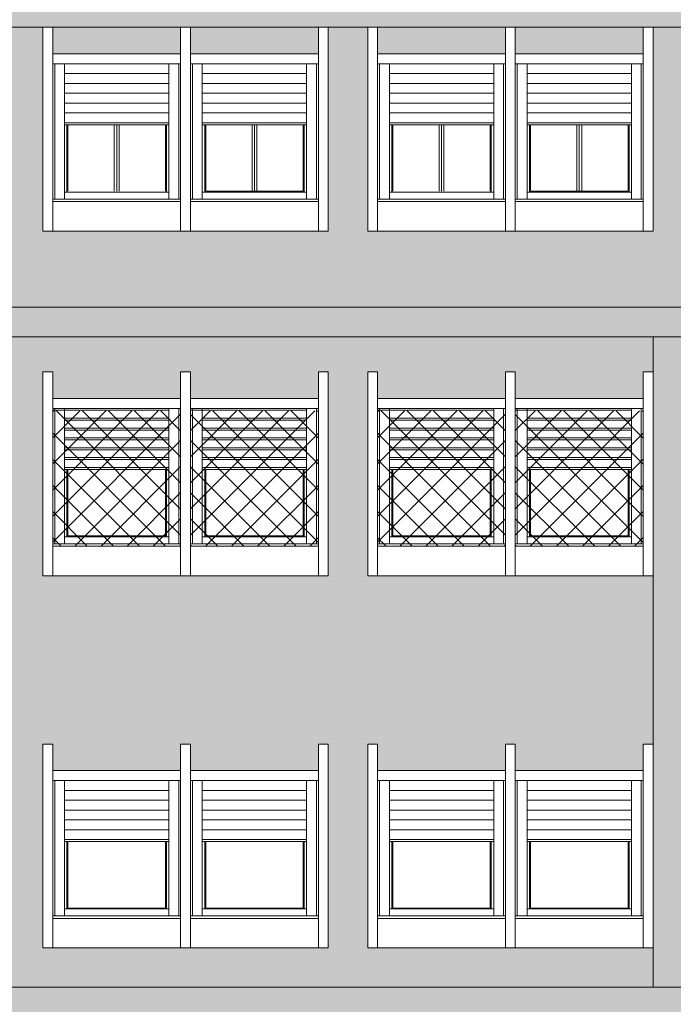
# Model space of a CAD drawing. Extents: x 2505180 to 2506923, y 4551361 to 4551459.
# Drawn here: x 2505506 to 2505513, y 4551382 to 4551392 of the extents above; entities that cross this region are included whole.
import ezdxf

# ---------------------------------------------------------------- set-up
doc = ezdxf.new("R2010")
doc.units = 0
doc.header["$MEASUREMENT"] = 0
doc.layers.get('0').update_dxf_attribs({"linetype": 'CONTINUOUS', "lineweight": 5})
pattern_1 = [(45, (2505889.3398, 4551366.65287), (-0.13258252, 0.13258252), []), (135, (2505889.3398, 4551366.65287), (-0.13258252, -0.13258252), [])]
pattern_2 = [(45, (2505892.6398, 4551366.65287), (-0.13258252, 0.13258252), []), (135, (2505892.6398, 4551366.65287), (-0.13258252, -0.13258252), [])]

msp = doc.modelspace()

# ---------------------------------------------------------------- hatches: boundary and pattern name
at = {"lineweight": 5}
h = msp.add_hatch(color=254, dxfattribs=at)
h.paths.add_polyline_path([(2505483.48334, 4551395.71783), (2505482.87834, 4551395.71783), (2505482.87834, 4551389.17075), (2505483.48334, 4551389.17075)])
h.paths.add_polyline_path([(2505483.48334, 4551396.01783), (2505482.87834, 4551396.01783), (2505482.87834, 4551395.71783), (2505483.48334, 4551395.71783)])
h.paths.add_polyline_path([(2505496.28334, 4551389.17075), (2505482.87834, 4551389.17075), (2505482.87834, 4551388.87075), (2505496.28334, 4551388.87075)])
h.paths.add_polyline_path([(2505499.63334, 4551392.31783), (2505496.58334, 4551392.31783), (2505496.58334, 4551392.16783), (2505496.58334, 4551392.01283), (2505514.18334, 4551392.01283), (2505514.18334, 4551389.94283), (2505514.23334, 4551389.94283), (2505514.23334, 4551392.16783), (2505514.18334, 4551392.16783), (2505514.18334, 4551392.31783), (2505513.13334, 4551392.31783), (2505513.13334, 4551392.16783), (2505512.83334, 4551392.16783), (2505512.83334, 4551392.31783), (2505509.83334, 4551392.31783), (2505509.83334, 4551392.16783), (2505509.53334, 4551392.16783), (2505509.53334, 4551392.31783), (2505506.53334, 4551392.31783), (2505506.53334, 4551392.16783), (2505506.23334, 4551392.16783), (2505506.23334, 4551392.31783), (2505503.23334, 4551392.31783), (2505503.23334, 4551392.16783), (2505502.93334, 4551392.16783), (2505502.93334, 4551392.31783), (2505499.93334, 4551392.31783), (2505499.93334, 4551392.16783), (2505499.63334, 4551392.16783)])
h.paths.add_polyline_path([(2505514.48334, 4551389.17075), (2505496.58334, 4551389.17075), (2505496.58334, 4551388.87075), (2505514.48334, 4551388.87075)])
h.paths.add_polyline_path([(2505496.58334, 4551392.16783), (2505496.28334, 4551392.16783), (2505496.28334, 4551389.17075), (2505496.58334, 4551389.17075)])
at = {"lineweight": 5, "true_color": 0xffbaa3}
h = msp.add_hatch(color=31, dxfattribs=at)
h.paths.add_polyline_path([(2505499.48334, 4551392.01283), (2505498.18334, 4551392.01283), (2505498.18334, 4551391.74283), (2505499.48334, 4551391.74283)], flags=17)
h.paths.add_polyline_path([(2505498.08334, 4551392.01283), (2505496.78334, 4551392.01283), (2505496.78334, 4551391.74283), (2505498.08334, 4551391.74283)], flags=17)
h.paths.add_polyline_path([(2505501.38334, 4551392.01283), (2505500.08334, 4551392.01283), (2505500.08334, 4551391.74283), (2505501.38334, 4551391.74283)], flags=17)
h.paths.add_polyline_path([(2505502.78334, 4551392.01283), (2505501.48334, 4551392.01283), (2505501.48334, 4551391.74283), (2505502.78334, 4551391.74283)], flags=17)
h.paths.add_polyline_path([(2505504.68334, 4551392.01283), (2505503.38334, 4551392.01283), (2505503.38334, 4551391.74283), (2505504.68334, 4551391.74283)], flags=17)
h.paths.add_polyline_path([(2505506.08334, 4551392.01283), (2505504.78334, 4551392.01283), (2505504.78334, 4551391.74283), (2505506.08334, 4551391.74283)], flags=17)
h.paths.add_polyline_path([(2505507.98334, 4551392.01283), (2505506.68334, 4551392.01283), (2505506.68334, 4551391.74283), (2505507.98334, 4551391.74283)], flags=17)
h.paths.add_polyline_path([(2505509.38334, 4551392.01283), (2505508.08334, 4551392.01283), (2505508.08334, 4551391.74283), (2505509.38334, 4551391.74283)], flags=17)
h.paths.add_polyline_path([(2505511.28334, 4551392.01283), (2505509.98334, 4551392.01283), (2505509.98334, 4551391.74283), (2505511.28334, 4551391.74283)], flags=17)
h.paths.add_polyline_path([(2505512.68334, 4551392.01283), (2505511.38334, 4551392.01283), (2505511.38334, 4551391.74283), (2505512.68334, 4551391.74283)], flags=17)
h.paths.add_polyline_path([(2505514.08334, 4551392.01283), (2505513.33334, 4551392.01283), (2505513.33334, 4551391.74283), (2505514.08334, 4551391.74283)], flags=17)
h.paths.add_polyline_path([(2505514.23334, 4551389.94283), (2505513.23334, 4551389.94283), (2505513.23334, 4551392.01283), (2505512.78334, 4551392.01283), (2505512.78334, 4551389.94283), (2505511.28334, 4551389.94283), (2505509.88334, 4551389.94283), (2505509.88334, 4551392.01283), (2505509.48334, 4551392.01283), (2505509.48334, 4551389.94283), (2505507.98334, 4551389.94283), (2505506.58334, 4551389.94283), (2505506.58334, 4551392.01283), (2505506.18334, 4551392.01283), (2505506.18334, 4551389.94283), (2505504.68334, 4551389.94283), (2505503.28334, 4551389.94283), (2505503.28334, 4551392.01283), (2505502.88334, 4551392.01283), (2505502.88334, 4551389.94283), (2505501.38334, 4551389.94283), (2505499.98334, 4551389.94283), (2505499.98334, 4551392.01283), (2505499.58334, 4551392.01283), (2505499.58334, 4551389.94283), (2505498.08334, 4551389.94283), (2505496.68334, 4551389.94283), (2505496.68334, 4551392.01283), (2505496.58334, 4551392.01283), (2505496.58334, 4551389.17075), (2505514.23334, 4551389.17075)])
at = {"lineweight": 5}
h = msp.add_hatch(color=254, dxfattribs=at)
h.paths.add_polyline_path([(2505499.98334, 4551388.87075), (2505499.58334, 4551388.87075), (2505499.58334, 4551382.26283), (2505499.98334, 4551382.26283), (2505499.98334, 4551385.58783)])
h.paths.add_polyline_path([(2505496.68334, 4551388.87075), (2505496.28334, 4551388.87075), (2505496.28334, 4551383.67826), (2505496.68334, 4551383.67765)])
h.paths.add_polyline_path([(2505513.18334, 4551387.47783), (2505512.78334, 4551387.47783), (2505512.78334, 4551385.88783), (2505512.78334, 4551385.58783), (2505512.78334, 4551383.70472), (2505513.18334, 4551383.69783), (2505513.18334, 4551385.58783), (2505513.18334, 4551385.88783)])
h.paths.add_polyline_path([(2505513.18334, 4551388.87075), (2505512.78334, 4551388.87075), (2505512.78334, 4551387.47783), (2505513.18334, 4551387.47783)])
h.paths.add_polyline_path([(2505513.18334, 4551383.69783), (2505512.78334, 4551383.70472), (2505512.78334, 4551382.26283), (2505513.18334, 4551382.26283)])
at = {"lineweight": 5, "true_color": 0xeada61}
h = msp.add_hatch(color=53, dxfattribs=at)
h.dxf.hatch_style = 1
h.paths.add_polyline_path([(2505512.78334, 4551388.87075), (2505499.98334, 4551388.87075), (2505499.98334, 4551388.51283), (2505500.08334, 4551388.51283), (2505500.08334, 4551388.24283), (2505501.38334, 4551388.24283), (2505501.38334, 4551388.51283), (2505501.48334, 4551388.51283), (2505501.48334, 4551388.24283), (2505502.78334, 4551388.24283), (2505502.78334, 4551388.51283), (2505502.88334, 4551388.51283), (2505502.88334, 4551387.47783), (2505503.28334, 4551387.47783), (2505503.28334, 4551388.51283), (2505503.38334, 4551388.51283), (2505503.38334, 4551388.24283), (2505504.68334, 4551388.24283), (2505504.68334, 4551388.51283), (2505504.78334, 4551388.51283), (2505504.78334, 4551388.24283), (2505506.08334, 4551388.24283), (2505506.08334, 4551388.51283), (2505506.18334, 4551388.51283), (2505506.18334, 4551387.47783), (2505506.58334, 4551387.47783), (2505506.58334, 4551388.51283), (2505506.68334, 4551388.51283), (2505506.68334, 4551388.24283), (2505507.98334, 4551388.24283), (2505507.98334, 4551388.51283), (2505508.08334, 4551388.51283), (2505508.08334, 4551388.24283), (2505509.38334, 4551388.24283), (2505509.38334, 4551388.51283), (2505509.48334, 4551388.51283), (2505509.48334, 4551387.47783), (2505509.88334, 4551387.47783), (2505509.88334, 4551388.51283), (2505509.98334, 4551388.51283), (2505509.98334, 4551388.24283), (2505511.28334, 4551388.24283), (2505511.28334, 4551388.51283), (2505511.38334, 4551388.51283), (2505511.38334, 4551388.24283), (2505512.68334, 4551388.24283), (2505512.68334, 4551388.51283), (2505512.78334, 4551388.51283)])
h.paths.add_polyline_path([(2505512.78334, 4551385.88783), (2505512.78334, 4551386.44283), (2505511.28334, 4551386.44283), (2505509.88334, 4551386.44283), (2505509.88334, 4551387.47783), (2505509.48334, 4551387.47783), (2505509.48334, 4551386.44283), (2505507.98334, 4551386.44283), (2505506.58334, 4551386.44283), (2505506.58334, 4551387.47783), (2505506.18334, 4551387.47783), (2505506.18334, 4551386.44283), (2505504.68334, 4551386.44283), (2505503.28334, 4551386.44283), (2505503.28334, 4551387.47783), (2505502.88334, 4551387.47783), (2505502.88334, 4551386.44283), (2505501.38334, 4551386.44283), (2505499.98334, 4551386.44283), (2505499.98334, 4551385.58783), (2505499.98334, 4551384.73283), (2505500.08334, 4551384.73283), (2505500.08334, 4551384.46283), (2505501.38334, 4551384.46283), (2505501.38334, 4551384.73283), (2505501.48334, 4551384.73283), (2505501.48334, 4551384.46283), (2505502.78334, 4551384.46283), (2505502.78334, 4551384.73283), (2505502.88334, 4551384.73283), (2505502.88334, 4551383.87535), (2505503.28334, 4551383.86845), (2505503.28334, 4551384.73283), (2505503.38334, 4551384.73283), (2505503.38334, 4551384.46283), (2505504.68334, 4551384.46283), (2505504.68334, 4551384.73283), (2505504.78334, 4551384.73283), (2505504.78334, 4551384.46283), (2505506.08334, 4551384.46283), (2505506.08334, 4551384.73283), (2505506.18334, 4551384.73283), (2505506.18334, 4551383.81847), (2505506.58334, 4551383.81158), (2505506.58334, 4551384.73283), (2505506.68334, 4551384.73283), (2505506.68334, 4551384.46283), (2505507.98334, 4551384.46283), (2505507.98334, 4551384.73283), (2505508.08334, 4551384.73283), (2505508.08334, 4551384.46283), (2505509.38334, 4551384.46283), (2505509.38334, 4551384.73283), (2505509.48334, 4551384.73283), (2505509.48334, 4551383.7616), (2505509.88334, 4551383.7547), (2505509.88334, 4551384.73283), (2505509.98334, 4551384.73283), (2505509.98334, 4551384.46283), (2505511.28334, 4551384.46283), (2505511.28334, 4551384.73283), (2505511.38334, 4551384.73283), (2505511.38334, 4551384.46283), (2505512.68334, 4551384.46283), (2505512.68334, 4551384.73283), (2505512.78334, 4551384.73283), (2505512.78334, 4551385.58783)])
h.paths.add_polyline_path([(2505512.78334, 4551382.66283), (2505511.28334, 4551382.66283), (2505509.88334, 4551382.66283), (2505509.88334, 4551383.7547), (2505509.48334, 4551383.7616), (2505509.48334, 4551382.66283), (2505507.98334, 4551382.66283), (2505506.58334, 4551382.66283), (2505506.58334, 4551383.81158), (2505506.18334, 4551383.81847), (2505506.18334, 4551382.66283), (2505504.68334, 4551382.66283), (2505503.28334, 4551382.66283), (2505503.28334, 4551383.86845), (2505502.88334, 4551383.87535), (2505502.88334, 4551382.66283), (2505501.38334, 4551382.66283), (2505499.98334, 4551382.66283), (2505499.98334, 4551382.26283), (2505512.78334, 4551382.26283)])
at = {"lineweight": 5, "true_color": 0xea6857}
h = msp.add_hatch(dxfattribs=at)
h.set_pattern_fill('ANSI37', color=13, scale=1.5)
h.set_pattern_definition(pattern_1)
h.paths.add_polyline_path([(2505506.68334, 4551388.11783), (2505507.98334, 4551388.11783), (2505507.98334, 4551386.74283), (2505506.68334, 4551386.74283)])
h = msp.add_hatch(dxfattribs=at)
h.set_pattern_fill('ANSI37', color=13, scale=1.5)
h.set_pattern_definition(pattern_1)
h.paths.add_polyline_path([(2505508.08334, 4551388.11783), (2505509.38334, 4551388.11783), (2505509.38334, 4551386.74283), (2505508.08334, 4551386.74283)])
h = msp.add_hatch(dxfattribs=at)
h.set_pattern_fill('ANSI37', color=13, scale=1.5)
h.set_pattern_definition(pattern_2)
h.paths.add_polyline_path([(2505509.98334, 4551388.11783), (2505511.28334, 4551388.11783), (2505511.28334, 4551386.74283), (2505509.98334, 4551386.74283)])
h = msp.add_hatch(dxfattribs=at)
h.set_pattern_fill('ANSI37', color=13, scale=1.5)
h.set_pattern_definition(pattern_2)
h.paths.add_polyline_path([(2505511.38334, 4551388.11783), (2505512.68334, 4551388.11783), (2505512.68334, 4551386.74283), (2505511.38334, 4551386.74283)])
at = {"lineweight": 5}
h = msp.add_hatch(color=254, dxfattribs=at)
h.paths.add_polyline_path([(2505519.98834, 4551381.71783), (2505519.98834, 4551382.26283), (2505482.87834, 4551382.26283), (2505482.87834, 4551377.76783), (2505483.48334, 4551377.76783), (2505483.48334, 4551381.11783), (2505486.43334, 4551381.11783), (2505486.43334, 4551377.76783), (2505493.38334, 4551377.76783), (2505493.38334, 4551381.11783), (2505496.33334, 4551381.11783), (2505496.33334, 4551380.23516), (2505496.68334, 4551380.23516), (2505496.68334, 4551380.90122), (2505496.78334, 4551380.90122), (2505496.78334, 4551380.63122), (2505498.08334, 4551380.63122), (2505498.08334, 4551380.90122), (2505498.18334, 4551380.90122), (2505498.18334, 4551380.63122), (2505499.48334, 4551380.63122), (2505499.48334, 4551380.90122), (2505499.58334, 4551380.90122), (2505499.58334, 4551380.23516), (2505500.04334, 4551380.23516), (2505500.04334, 4551380.90122), (2505500.14334, 4551380.90122), (2505500.14334, 4551380.63122), (2505501.44334, 4551380.63122), (2505501.44334, 4551380.90122), (2505501.54334, 4551380.90122), (2505501.54334, 4551380.63122), (2505502.84334, 4551380.63122), (2505502.84334, 4551380.90122), (2505502.94334, 4551380.90122), (2505502.94334, 4551380.23516), (2505503.31334, 4551380.23516), (2505503.31334, 4551380.90122), (2505503.41334, 4551380.90122), (2505503.41334, 4551380.63122), (2505504.71334, 4551380.63122), (2505504.71334, 4551380.90122), (2505504.81334, 4551380.90122), (2505504.81334, 4551380.63122), (2505506.11334, 4551380.63122), (2505506.11334, 4551380.90122), (2505506.21334, 4551380.90122), (2505506.21334, 4551380.23516), (2505506.58334, 4551380.23516), (2505506.58334, 4551380.90122), (2505506.68334, 4551380.90122), (2505506.68334, 4551380.63122), (2505507.98334, 4551380.63122), (2505507.98334, 4551380.90122), (2505508.08334, 4551380.90122), (2505508.08334, 4551380.63122), (2505509.38334, 4551380.63122), (2505509.38334, 4551380.90122), (2505509.48334, 4551380.90122), (2505509.48334, 4551380.23516), (2505509.94334, 4551380.23516), (2505509.94334, 4551380.90122), (2505510.04334, 4551380.90122), (2505510.04334, 4551380.63122), (2505511.34334, 4551380.63122), (2505511.34334, 4551380.90122), (2505511.44334, 4551380.90122), (2505511.44334, 4551380.63122), (2505512.74334, 4551380.63122), (2505512.74334, 4551380.90122), (2505512.84334, 4551380.90122), (2505512.84334, 4551380.23516), (2505513.21334, 4551380.23516), (2505513.21334, 4551380.90122), (2505513.31334, 4551380.90122), (2505513.31334, 4551380.63122), (2505514.61334, 4551380.63122), (2505514.61334, 4551380.90122), (2505514.71334, 4551380.90122), (2505514.71334, 4551380.63122), (2505516.01334, 4551380.63122), (2505516.01334, 4551380.90122), (2505516.11334, 4551380.90122), (2505516.11334, 4551380.23516), (2505516.48334, 4551380.23516), (2505516.48334, 4551380.90122), (2505516.58334, 4551380.90122), (2505516.58334, 4551380.63122), (2505517.88334, 4551380.63122), (2505517.88334, 4551380.90122), (2505517.98334, 4551380.90122), (2505517.98334, 4551380.63122), (2505519.28334, 4551380.63122), (2505519.28334, 4551380.90122), (2505519.38334, 4551380.90122), (2505519.38334, 4551380.23516), (2505519.98834, 4551380.23516)])
h.paths.add_polyline_path([(2505500.04334, 4551380.23516), (2505499.58334, 4551380.23516), (2505499.58334, 4551379.60622), (2505498.08334, 4551379.60622), (2505496.68334, 4551379.60622), (2505496.68334, 4551380.23516), (2505496.33334, 4551380.23516), (2505496.33334, 4551377.76783), (2505500.04334, 4551377.76783)], flags=17)
h.paths.add_polyline_path([(2505519.98834, 4551380.23516), (2505519.38334, 4551380.23516), (2505519.38334, 4551379.60622), (2505517.88334, 4551379.60622), (2505516.48334, 4551379.60622), (2505516.48334, 4551380.23516), (2505516.11334, 4551380.23516), (2505516.11334, 4551379.60622), (2505514.61334, 4551379.60622), (2505513.21334, 4551379.60622), (2505513.21334, 4551380.23516), (2505512.84334, 4551380.23516), (2505512.84334, 4551379.60622), (2505511.34334, 4551379.60622), (2505509.94334, 4551379.60622), (2505509.94334, 4551380.23516), (2505509.48334, 4551380.23516), (2505509.48334, 4551379.60622), (2505507.98334, 4551379.60622), (2505506.58334, 4551379.60622), (2505506.58334, 4551380.23516), (2505506.21334, 4551380.23516), (2505506.21334, 4551379.60622), (2505504.71334, 4551379.60622), (2505503.31334, 4551379.60622), (2505503.31334, 4551380.23516), (2505502.94334, 4551380.23516), (2505502.94334, 4551379.60622), (2505501.54334, 4551379.60622), (2505501.54334, 4551377.76783), (2505519.98834, 4551377.76783)], flags=17)

# ---------------------------------------------------------------- linework, layer by layer
for p, q in [((2505514.18334, 4551392.01283), (2505496.58334, 4551392.01283)), ((2505506.58334, 4551389.94283), (2505506.58334, 4551392.01283)), ((2505506.68334, 4551392.01283), (2505506.58334, 4551392.01283)), ((2505506.68334, 4551389.94283), (2505506.68334, 4551392.01283)), ((2505507.98334, 4551389.94283), (2505507.98334, 4551392.01283)), ((2505508.08334, 4551392.01283), (2505507.98334, 4551392.01283)), ((2505507.98334, 4551392.01283), (2505508.08334, 4551392.01283)), ((2505507.98334, 4551392.01283), (2505507.98334, 4551389.94283)), ((2505508.08334, 4551389.94283), (2505508.08334, 4551392.01283)), ((2505508.08334, 4551392.01283), (2505508.08334, 4551389.94283)), ((2505509.38334, 4551392.01283), (2505509.48334, 4551392.01283)), ((2505509.38334, 4551392.01283), (2505509.38334, 4551389.94283)), ((2505509.48334, 4551392.01283), (2505509.48334, 4551389.94283)), ((2505509.88334, 4551389.94283), (2505509.88334, 4551392.01283)), ((2505509.98334, 4551392.01283), (2505509.88334, 4551392.01283)), ((2505509.98334, 4551389.94283), (2505509.98334, 4551392.01283)), ((2505511.28334, 4551389.94283), (2505511.28334, 4551392.01283)), ((2505511.38334, 4551392.01283), (2505511.28334, 4551392.01283)), ((2505511.28334, 4551392.01283), (2505511.38334, 4551392.01283)), ((2505511.28334, 4551392.01283), (2505511.28334, 4551389.94283)), ((2505511.38334, 4551389.94283), (2505511.38334, 4551392.01283)), ((2505511.38334, 4551392.01283), (2505511.38334, 4551389.94283)), ((2505512.68334, 4551392.01283), (2505512.78334, 4551392.01283)), ((2505512.68334, 4551392.01283), (2505512.68334, 4551389.94283)), ((2505512.78334, 4551392.01283), (2505512.78334, 4551389.94283)), ((2505506.68334, 4551391.74283), (2505507.98334, 4551391.74283)), ((2505508.08334, 4551391.74283), (2505509.38334, 4551391.74283)), ((2505509.98334, 4551391.74283), (2505511.28334, 4551391.74283)), ((2505511.38334, 4551391.74283), (2505512.68334, 4551391.74283)), ((2505506.68334, 4551391.64283), (2505507.98334, 4551391.64283)), ((2505506.70334, 4551391.64283), (2505506.70334, 4551390.26783)), ((2505506.80334, 4551391.64283), (2505506.80334, 4551390.26783)), ((2505507.86334, 4551391.64283), (2505507.86334, 4551390.26783)), ((2505507.96334, 4551391.64283), (2505507.96334, 4551390.26783)), ((2505508.08334, 4551391.64283), (2505509.38334, 4551391.64283)), ((2505508.10334, 4551391.64283), (2505508.10334, 4551390.26783)), ((2505508.20334, 4551391.64283), (2505508.20334, 4551390.26783)), ((2505509.26334, 4551391.64283), (2505509.26334, 4551390.26783)), ((2505509.36334, 4551391.64283), (2505509.36334, 4551390.26783)), ((2505509.98334, 4551391.64283), (2505511.28334, 4551391.64283)), ((2505510.00334, 4551391.64283), (2505510.00334, 4551390.26783)), ((2505510.10334, 4551391.64283), (2505510.10334, 4551390.26783)), ((2505511.16334, 4551391.64283), (2505511.16334, 4551390.26783)), ((2505511.26334, 4551391.64283), (2505511.26334, 4551390.26783)), ((2505511.38334, 4551391.64283), (2505512.68334, 4551391.64283)), ((2505511.40334, 4551391.64283), (2505511.40334, 4551390.26783)), ((2505511.50334, 4551391.64283), (2505511.50334, 4551390.26783)), ((2505512.56334, 4551391.64283), (2505512.56334, 4551390.26783)), ((2505512.66334, 4551391.64283), (2505512.66334, 4551390.26783)), ((2505506.80334, 4551391.54283), (2505507.86334, 4551391.54283)), ((2505508.20334, 4551391.54283), (2505509.26334, 4551391.54283)), ((2505510.10334, 4551391.54283), (2505511.16334, 4551391.54283)), ((2505511.50334, 4551391.54283), (2505512.56334, 4551391.54283)), ((2505506.80334, 4551391.44283), (2505507.86334, 4551391.44283)), ((2505508.20334, 4551391.44283), (2505509.26334, 4551391.44283)), ((2505510.10334, 4551391.44283), (2505511.16334, 4551391.44283)), ((2505511.50334, 4551391.44283), (2505512.56334, 4551391.44283)), ((2505506.80334, 4551391.34283), (2505507.86334, 4551391.34283)), ((2505508.20334, 4551391.34283), (2505509.26334, 4551391.34283)), ((2505510.10334, 4551391.34283), (2505511.16334, 4551391.34283)), ((2505511.50334, 4551391.34283), (2505512.56334, 4551391.34283)), ((2505506.80334, 4551391.24283), (2505507.86334, 4551391.24283)), ((2505508.20334, 4551391.24283), (2505509.26334, 4551391.24283)), ((2505510.10334, 4551391.24283), (2505511.16334, 4551391.24283)), ((2505511.50334, 4551391.24283), (2505512.56334, 4551391.24283)), ((2505506.80334, 4551391.14283), (2505507.86334, 4551391.14283)), ((2505508.20334, 4551391.14283), (2505509.26334, 4551391.14283)), ((2505510.10334, 4551391.14283), (2505511.16334, 4551391.14283)), ((2505511.50334, 4551391.14283), (2505512.56334, 4551391.14283)), ((2505506.80334, 4551391.04283), (2505507.86334, 4551391.04283)), ((2505508.20334, 4551391.04283), (2505509.26334, 4551391.04283)), ((2505510.10334, 4551391.04283), (2505511.16334, 4551391.04283)), ((2505511.50334, 4551391.04283), (2505512.56334, 4551391.04283)), ((2505506.80334, 4551391.02283), (2505507.86334, 4551391.02283)), ((2505506.82834, 4551391.02283), (2505506.82834, 4551390.33783)), ((2505506.83834, 4551391.02283), (2505506.83834, 4551390.34783)), ((2505507.30834, 4551391.02283), (2505507.30834, 4551390.34783)), ((2505507.33334, 4551391.02283), (2505507.33334, 4551390.34783)), ((2505507.35834, 4551391.02283), (2505507.35834, 4551390.34783)), ((2505507.82834, 4551391.02283), (2505507.82834, 4551390.34783)), ((2505507.83834, 4551391.02283), (2505507.83834, 4551390.33783)), ((2505508.20334, 4551391.02283), (2505509.26334, 4551391.02283)), ((2505508.22834, 4551391.02283), (2505508.22834, 4551390.33783)), ((2505508.23834, 4551391.02283), (2505508.23834, 4551390.34783)), ((2505508.70834, 4551391.02283), (2505508.70834, 4551390.34783)), ((2505508.73334, 4551391.02283), (2505508.73334, 4551390.34783)), ((2505508.75834, 4551391.02283), (2505508.75834, 4551390.34783)), ((2505509.22834, 4551391.02283), (2505509.22834, 4551390.34783)), ((2505509.23834, 4551391.02283), (2505509.23834, 4551390.33783)), ((2505510.10334, 4551391.02283), (2505511.16334, 4551391.02283)), ((2505510.12834, 4551391.02283), (2505510.12834, 4551390.33783)), ((2505510.13834, 4551391.02283), (2505510.13834, 4551390.34783)), ((2505510.60834, 4551391.02283), (2505510.60834, 4551390.34783)), ((2505510.63334, 4551391.02283), (2505510.63334, 4551390.34783)), ((2505510.65834, 4551391.02283), (2505510.65834, 4551390.34783)), ((2505511.12834, 4551391.02283), (2505511.12834, 4551390.34783)), ((2505511.13834, 4551391.02283), (2505511.13834, 4551390.33783)), ((2505511.50334, 4551391.02283), (2505512.56334, 4551391.02283)), ((2505511.52834, 4551391.02283), (2505511.52834, 4551390.33783)), ((2505511.53834, 4551391.02283), (2505511.53834, 4551390.34783)), ((2505512.00834, 4551391.02283), (2505512.00834, 4551390.34783)), ((2505512.03334, 4551391.02283), (2505512.03334, 4551390.34783)), ((2505512.05834, 4551391.02283), (2505512.05834, 4551390.34783)), ((2505512.52834, 4551391.02283), (2505512.52834, 4551390.34783)), ((2505512.53834, 4551391.02283), (2505512.53834, 4551390.33783)), ((2505507.86334, 4551390.33783), (2505506.80334, 4551390.33783)), ((2505509.26334, 4551390.33783), (2505508.20334, 4551390.33783)), ((2505509.22834, 4551390.34783), (2505508.23834, 4551390.34783)), ((2505511.16334, 4551390.33783), (2505510.10334, 4551390.33783)), ((2505512.56334, 4551390.33783), (2505511.50334, 4551390.33783)), ((2505512.52834, 4551390.34783), (2505511.53834, 4551390.34783)), ((2505507.98334, 4551390.26783), (2505506.68334, 4551390.26783)), ((2505507.98334, 4551390.24283), (2505506.68334, 4551390.24283)), ((2505509.38334, 4551390.26783), (2505508.08334, 4551390.26783)), ((2505509.38334, 4551390.24283), (2505508.08334, 4551390.24283)), ((2505511.28334, 4551390.26783), (2505509.98334, 4551390.26783)), ((2505511.28334, 4551390.24283), (2505509.98334, 4551390.24283)), ((2505512.68334, 4551390.26783), (2505511.38334, 4551390.26783)), ((2505512.68334, 4551390.24283), (2505511.38334, 4551390.24283)), ((2505508.08334, 4551389.94283), (2505506.58334, 4551389.94283)), ((2505509.48334, 4551389.94283), (2505507.98334, 4551389.94283)), ((2505511.38334, 4551389.94283), (2505509.88334, 4551389.94283)), ((2505512.78334, 4551389.94283), (2505511.28334, 4551389.94283)), ((2505514.48334, 4551389.17075), (2505482.87834, 4551389.17075)), ((2505514.48334, 4551388.87075), (2505482.87834, 4551388.87075)), ((2505512.78334, 4551385.88783), (2505512.78334, 4551388.87075)), ((2505506.58334, 4551386.44283), (2505506.58334, 4551388.51283)), ((2505506.68334, 4551388.51283), (2505506.58334, 4551388.51283)), ((2505506.68334, 4551386.44283), (2505506.68334, 4551388.51283)), ((2505507.98334, 4551386.44283), (2505507.98334, 4551388.51283)), ((2505508.08334, 4551388.51283), (2505507.98334, 4551388.51283)), ((2505507.98334, 4551388.51283), (2505508.08334, 4551388.51283)), ((2505507.98334, 4551388.51283), (2505507.98334, 4551386.44283)), ((2505508.08334, 4551386.44283), (2505508.08334, 4551388.51283)), ((2505508.08334, 4551388.51283), (2505508.08334, 4551386.44283)), ((2505509.38334, 4551388.51283), (2505509.48334, 4551388.51283)), ((2505509.38334, 4551388.51283), (2505509.38334, 4551386.44283)), ((2505509.48334, 4551388.51283), (2505509.48334, 4551386.44283)), ((2505509.88334, 4551386.44283), (2505509.88334, 4551388.51283)), ((2505509.98334, 4551388.51283), (2505509.88334, 4551388.51283)), ((2505509.98334, 4551386.44283), (2505509.98334, 4551388.51283)), ((2505511.28334, 4551386.44283), (2505511.28334, 4551388.51283)), ((2505511.38334, 4551388.51283), (2505511.28334, 4551388.51283)), ((2505511.28334, 4551388.51283), (2505511.38334, 4551388.51283)), ((2505511.28334, 4551388.51283), (2505511.28334, 4551386.44283)), ((2505511.38334, 4551386.44283), (2505511.38334, 4551388.51283)), ((2505511.38334, 4551388.51283), (2505511.38334, 4551386.44283)), ((2505512.68334, 4551388.51283), (2505512.78334, 4551388.51283)), ((2505512.68334, 4551388.51283), (2505512.68334, 4551386.44283)), ((2505512.78334, 4551388.51283), (2505512.78334, 4551386.44283)), ((2505506.68334, 4551388.24283), (2505507.98334, 4551388.24283)), ((2505508.08334, 4551388.24283), (2505509.38334, 4551388.24283)), ((2505509.98334, 4551388.24283), (2505511.28334, 4551388.24283)), ((2505511.38334, 4551388.24283), (2505512.68334, 4551388.24283)), ((2505506.68334, 4551388.14283), (2505507.98334, 4551388.14283)), ((2505506.70334, 4551388.14283), (2505506.70334, 4551386.76783)), ((2505506.80334, 4551388.14283), (2505506.80334, 4551386.76783)), ((2505507.86334, 4551388.14283), (2505507.86334, 4551386.76783)), ((2505507.96334, 4551388.14283), (2505507.96334, 4551386.76783)), ((2505508.08334, 4551388.14283), (2505509.38334, 4551388.14283)), ((2505508.10334, 4551388.14283), (2505508.10334, 4551386.76783)), ((2505508.20334, 4551388.14283), (2505508.20334, 4551386.76783)), ((2505509.26334, 4551388.14283), (2505509.26334, 4551386.76783)), ((2505509.36334, 4551388.14283), (2505509.36334, 4551386.76783)), ((2505509.98334, 4551388.14283), (2505511.28334, 4551388.14283)), ((2505510.00334, 4551388.14283), (2505510.00334, 4551386.76783)), ((2505510.10334, 4551388.14283), (2505510.10334, 4551386.76783)), ((2505511.16334, 4551388.14283), (2505511.16334, 4551386.76783)), ((2505511.26334, 4551388.14283), (2505511.26334, 4551386.76783)), ((2505511.38334, 4551388.14283), (2505512.68334, 4551388.14283)), ((2505511.40334, 4551388.14283), (2505511.40334, 4551386.76783)), ((2505511.50334, 4551388.14283), (2505511.50334, 4551386.76783)), ((2505512.56334, 4551388.14283), (2505512.56334, 4551386.76783)), ((2505512.66334, 4551388.14283), (2505512.66334, 4551386.76783)), ((2505506.68334, 4551388.12283), (2505507.86334, 4551388.12283)), ((2505506.80334, 4551388.04283), (2505507.86334, 4551388.04283)), ((2505508.08334, 4551388.12283), (2505509.26334, 4551388.12283)), ((2505508.20334, 4551388.04283), (2505509.26334, 4551388.04283)), ((2505509.98334, 4551388.12283), (2505511.16334, 4551388.12283)), ((2505510.10334, 4551388.04283), (2505511.16334, 4551388.04283)), ((2505511.38334, 4551388.12283), (2505512.56334, 4551388.12283)), ((2505511.50334, 4551388.04283), (2505512.56334, 4551388.04283)), ((2505506.80334, 4551388.02283), (2505507.86334, 4551388.02283)), ((2505506.80334, 4551387.94283), (2505507.86334, 4551387.94283)), ((2505508.20334, 4551388.02283), (2505509.26334, 4551388.02283)), ((2505508.20334, 4551387.94283), (2505509.26334, 4551387.94283)), ((2505510.10334, 4551388.02283), (2505511.16334, 4551388.02283)), ((2505510.10334, 4551387.94283), (2505511.16334, 4551387.94283)), ((2505511.50334, 4551388.02283), (2505512.56334, 4551388.02283)), ((2505511.50334, 4551387.94283), (2505512.56334, 4551387.94283)), ((2505506.80334, 4551387.92283), (2505507.86334, 4551387.92283)), ((2505506.80334, 4551387.84283), (2505507.86334, 4551387.84283)), ((2505508.20334, 4551387.92283), (2505509.26334, 4551387.92283)), ((2505508.20334, 4551387.84283), (2505509.26334, 4551387.84283)), ((2505510.10334, 4551387.92283), (2505511.16334, 4551387.92283)), ((2505510.10334, 4551387.84283), (2505511.16334, 4551387.84283)), ((2505511.50334, 4551387.92283), (2505512.56334, 4551387.92283)), ((2505511.50334, 4551387.84283), (2505512.56334, 4551387.84283)), ((2505506.80334, 4551387.82283), (2505507.86334, 4551387.82283)), ((2505506.80334, 4551387.74283), (2505507.86334, 4551387.74283)), ((2505508.20334, 4551387.82283), (2505509.26334, 4551387.82283)), ((2505508.20334, 4551387.74283), (2505509.26334, 4551387.74283)), ((2505510.10334, 4551387.82283), (2505511.16334, 4551387.82283)), ((2505510.10334, 4551387.74283), (2505511.16334, 4551387.74283)), ((2505511.50334, 4551387.82283), (2505512.56334, 4551387.82283)), ((2505511.50334, 4551387.74283), (2505512.56334, 4551387.74283)), ((2505506.80334, 4551387.72283), (2505507.86334, 4551387.72283)), ((2505506.80334, 4551387.64283), (2505507.86334, 4551387.64283)), ((2505508.20334, 4551387.72283), (2505509.26334, 4551387.72283)), ((2505508.20334, 4551387.64283), (2505509.26334, 4551387.64283)), ((2505510.10334, 4551387.72283), (2505511.16334, 4551387.72283)), ((2505510.10334, 4551387.64283), (2505511.16334, 4551387.64283)), ((2505511.50334, 4551387.72283), (2505512.56334, 4551387.72283)), ((2505511.50334, 4551387.64283), (2505512.56334, 4551387.64283)), ((2505506.80334, 4551387.62283), (2505507.86334, 4551387.62283)), ((2505506.80334, 4551387.54283), (2505507.86334, 4551387.54283)), ((2505508.20334, 4551387.62283), (2505509.26334, 4551387.62283)), ((2505508.20334, 4551387.54283), (2505509.26334, 4551387.54283)), ((2505510.10334, 4551387.62283), (2505511.16334, 4551387.62283)), ((2505510.10334, 4551387.54283), (2505511.16334, 4551387.54283)), ((2505511.50334, 4551387.62283), (2505512.56334, 4551387.62283)), ((2505511.50334, 4551387.54283), (2505512.56334, 4551387.54283)), ((2505506.80334, 4551387.52283), (2505507.86334, 4551387.52283)), ((2505506.82834, 4551387.52283), (2505506.82834, 4551386.83783)), ((2505506.83834, 4551387.52283), (2505506.83834, 4551386.84783)), ((2505507.82834, 4551387.52283), (2505507.82834, 4551386.84783)), ((2505507.83834, 4551387.52283), (2505507.83834, 4551386.83783)), ((2505508.20334, 4551387.52283), (2505509.26334, 4551387.52283)), ((2505508.22834, 4551387.52283), (2505508.22834, 4551386.83783)), ((2505508.23834, 4551387.52283), (2505508.23834, 4551386.84783)), ((2505509.22834, 4551387.52283), (2505509.22834, 4551386.84783)), ((2505509.23834, 4551387.52283), (2505509.23834, 4551386.83783)), ((2505510.10334, 4551387.52283), (2505511.16334, 4551387.52283)), ((2505510.12834, 4551387.52283), (2505510.12834, 4551386.83783)), ((2505510.13834, 4551387.52283), (2505510.13834, 4551386.84783)), ((2505511.12834, 4551387.52283), (2505511.12834, 4551386.84783)), ((2505511.13834, 4551387.52283), (2505511.13834, 4551386.83783)), ((2505511.50334, 4551387.52283), (2505512.56334, 4551387.52283)), ((2505511.52834, 4551387.52283), (2505511.52834, 4551386.83783)), ((2505511.53834, 4551387.52283), (2505511.53834, 4551386.84783)), ((2505512.52834, 4551387.52283), (2505512.52834, 4551386.84783)), ((2505512.53834, 4551387.52283), (2505512.53834, 4551386.83783)), ((2505507.86334, 4551386.83783), (2505506.80334, 4551386.83783)), ((2505507.82834, 4551386.84783), (2505506.83834, 4551386.84783)), ((2505509.26334, 4551386.83783), (2505508.20334, 4551386.83783)), ((2505509.22834, 4551386.84783), (2505508.23834, 4551386.84783)), ((2505511.16334, 4551386.83783), (2505510.10334, 4551386.83783)), ((2505511.12834, 4551386.84783), (2505510.13834, 4551386.84783)), ((2505512.56334, 4551386.83783), (2505511.50334, 4551386.83783)), ((2505512.52834, 4551386.84783), (2505511.53834, 4551386.84783)), ((2505507.98334, 4551386.76783), (2505506.68334, 4551386.76783)), ((2505507.98334, 4551386.74283), (2505506.68334, 4551386.74283)), ((2505509.38334, 4551386.76783), (2505508.08334, 4551386.76783)), ((2505509.38334, 4551386.74283), (2505508.08334, 4551386.74283)), ((2505511.28334, 4551386.76783), (2505509.98334, 4551386.76783)), ((2505511.28334, 4551386.74283), (2505509.98334, 4551386.74283)), ((2505512.68334, 4551386.76783), (2505511.38334, 4551386.76783)), ((2505512.68334, 4551386.74283), (2505511.38334, 4551386.74283)), ((2505508.08334, 4551386.44283), (2505506.58334, 4551386.44283)), ((2505509.48334, 4551386.44283), (2505507.98334, 4551386.44283)), ((2505511.38334, 4551386.44283), (2505509.88334, 4551386.44283)), ((2505512.78334, 4551386.44283), (2505511.28334, 4551386.44283)), ((2505512.78334, 4551385.58783), (2505512.78334, 4551385.88783)), ((2505512.78334, 4551385.58783), (2505512.78334, 4551382.26283)), ((2505506.58334, 4551382.66283), (2505506.58334, 4551384.73283)), ((2505506.68334, 4551384.73283), (2505506.58334, 4551384.73283)), ((2505506.68334, 4551382.66283), (2505506.68334, 4551384.73283)), ((2505507.98334, 4551382.66283), (2505507.98334, 4551384.73283)), ((2505508.08334, 4551384.73283), (2505507.98334, 4551384.73283)), ((2505507.98334, 4551384.73283), (2505508.08334, 4551384.73283)), ((2505507.98334, 4551384.73283), (2505507.98334, 4551382.66283)), ((2505508.08334, 4551382.66283), (2505508.08334, 4551384.73283)), ((2505508.08334, 4551384.73283), (2505508.08334, 4551382.66283)), ((2505509.38334, 4551384.73283), (2505509.48334, 4551384.73283)), ((2505509.38334, 4551384.73283), (2505509.38334, 4551382.66283)), ((2505509.48334, 4551384.73283), (2505509.48334, 4551382.66283)), ((2505509.88334, 4551382.66283), (2505509.88334, 4551384.73283)), ((2505509.98334, 4551384.73283), (2505509.88334, 4551384.73283)), ((2505509.98334, 4551382.66283), (2505509.98334, 4551384.73283)), ((2505511.28334, 4551382.66283), (2505511.28334, 4551384.73283)), ((2505511.38334, 4551384.73283), (2505511.28334, 4551384.73283)), ((2505511.28334, 4551384.73283), (2505511.38334, 4551384.73283)), ((2505511.28334, 4551384.73283), (2505511.28334, 4551382.66283)), ((2505511.38334, 4551382.66283), (2505511.38334, 4551384.73283)), ((2505511.38334, 4551384.73283), (2505511.38334, 4551382.66283)), ((2505512.68334, 4551384.73283), (2505512.78334, 4551384.73283)), ((2505512.68334, 4551384.73283), (2505512.68334, 4551382.66283)), ((2505512.78334, 4551384.73283), (2505512.78334, 4551382.66283)), ((2505506.68334, 4551384.46283), (2505507.98334, 4551384.46283)), ((2505508.08334, 4551384.46283), (2505509.38334, 4551384.46283)), ((2505509.98334, 4551384.46283), (2505511.28334, 4551384.46283)), ((2505511.38334, 4551384.46283), (2505512.68334, 4551384.46283)), ((2505506.68334, 4551384.36283), (2505507.98334, 4551384.36283)), ((2505506.70334, 4551384.36283), (2505506.70334, 4551382.98783)), ((2505506.80334, 4551384.36283), (2505506.80334, 4551382.98783)), ((2505507.86334, 4551384.36283), (2505507.86334, 4551382.98783)), ((2505507.96334, 4551384.36283), (2505507.96334, 4551382.98783)), ((2505508.08334, 4551384.36283), (2505509.38334, 4551384.36283)), ((2505508.10334, 4551384.36283), (2505508.10334, 4551382.98783)), ((2505508.20334, 4551384.36283), (2505508.20334, 4551382.98783)), ((2505509.26334, 4551384.36283), (2505509.26334, 4551382.98783)), ((2505509.36334, 4551384.36283), (2505509.36334, 4551382.98783)), ((2505509.98334, 4551384.36283), (2505511.28334, 4551384.36283)), ((2505510.00334, 4551384.36283), (2505510.00334, 4551382.98783)), ((2505510.10334, 4551384.36283), (2505510.10334, 4551382.98783)), ((2505511.16334, 4551384.36283), (2505511.16334, 4551382.98783)), ((2505511.26334, 4551384.36283), (2505511.26334, 4551382.98783)), ((2505511.38334, 4551384.36283), (2505512.68334, 4551384.36283)), ((2505511.40334, 4551384.36283), (2505511.40334, 4551382.98783)), ((2505511.50334, 4551384.36283), (2505511.50334, 4551382.98783)), ((2505512.56334, 4551384.36283), (2505512.56334, 4551382.98783)), ((2505512.66334, 4551384.36283), (2505512.66334, 4551382.98783)), ((2505506.80334, 4551384.26283), (2505507.86334, 4551384.26283)), ((2505508.20334, 4551384.26283), (2505509.26334, 4551384.26283)), ((2505510.10334, 4551384.26283), (2505511.16334, 4551384.26283)), ((2505511.50334, 4551384.26283), (2505512.56334, 4551384.26283)), ((2505506.80334, 4551384.16283), (2505507.86334, 4551384.16283)), ((2505508.20334, 4551384.16283), (2505509.26334, 4551384.16283)), ((2505510.10334, 4551384.16283), (2505511.16334, 4551384.16283)), ((2505511.50334, 4551384.16283), (2505512.56334, 4551384.16283)), ((2505506.80334, 4551384.06283), (2505507.86334, 4551384.06283)), ((2505508.20334, 4551384.06283), (2505509.26334, 4551384.06283)), ((2505510.10334, 4551384.06283), (2505511.16334, 4551384.06283)), ((2505511.50334, 4551384.06283), (2505512.56334, 4551384.06283)), ((2505506.80334, 4551383.96283), (2505507.86334, 4551383.96283)), ((2505508.20334, 4551383.96283), (2505509.26334, 4551383.96283)), ((2505510.10334, 4551383.96283), (2505511.16334, 4551383.96283)), ((2505511.50334, 4551383.96283), (2505512.56334, 4551383.96283)), ((2505506.80334, 4551383.86283), (2505507.86334, 4551383.86283)), ((2505508.20334, 4551383.86283), (2505509.26334, 4551383.86283)), ((2505510.10334, 4551383.86283), (2505511.16334, 4551383.86283)), ((2505511.50334, 4551383.86283), (2505512.56334, 4551383.86283)), ((2505506.80334, 4551383.76283), (2505507.86334, 4551383.76283)), ((2505506.80334, 4551383.74283), (2505507.86334, 4551383.74283)), ((2505506.82834, 4551383.74283), (2505506.82834, 4551383.05783)), ((2505506.83834, 4551383.74283), (2505506.83834, 4551383.06783)), ((2505507.82834, 4551383.74283), (2505507.82834, 4551383.06783)), ((2505507.83834, 4551383.74283), (2505507.83834, 4551383.05783)), ((2505508.20334, 4551383.76283), (2505509.26334, 4551383.76283)), ((2505508.20334, 4551383.74283), (2505509.26334, 4551383.74283)), ((2505508.22834, 4551383.74283), (2505508.22834, 4551383.05783)), ((2505508.23834, 4551383.74283), (2505508.23834, 4551383.06783)), ((2505509.22834, 4551383.74283), (2505509.22834, 4551383.06783)), ((2505509.23834, 4551383.74283), (2505509.23834, 4551383.05783)), ((2505510.10334, 4551383.76283), (2505511.16334, 4551383.76283)), ((2505510.10334, 4551383.74283), (2505511.16334, 4551383.74283)), ((2505510.12834, 4551383.74283), (2505510.12834, 4551383.05783)), ((2505510.13834, 4551383.74283), (2505510.13834, 4551383.06783)), ((2505511.12834, 4551383.74283), (2505511.12834, 4551383.06783)), ((2505511.13834, 4551383.74283), (2505511.13834, 4551383.05783)), ((2505511.50334, 4551383.76283), (2505512.56334, 4551383.76283)), ((2505511.50334, 4551383.74283), (2505512.56334, 4551383.74283)), ((2505511.52834, 4551383.74283), (2505511.52834, 4551383.05783)), ((2505511.53834, 4551383.74283), (2505511.53834, 4551383.06783)), ((2505512.52834, 4551383.74283), (2505512.52834, 4551383.06783)), ((2505512.53834, 4551383.74283), (2505512.53834, 4551383.05783)), ((2505507.86334, 4551383.05783), (2505506.80334, 4551383.05783)), ((2505507.82834, 4551383.06783), (2505506.83834, 4551383.06783)), ((2505509.26334, 4551383.05783), (2505508.20334, 4551383.05783)), ((2505509.22834, 4551383.06783), (2505508.23834, 4551383.06783)), ((2505511.16334, 4551383.05783), (2505510.10334, 4551383.05783)), ((2505511.12834, 4551383.06783), (2505510.13834, 4551383.06783)), ((2505512.56334, 4551383.05783), (2505511.50334, 4551383.05783)), ((2505512.52834, 4551383.06783), (2505511.53834, 4551383.06783)), ((2505507.98334, 4551382.98783), (2505506.68334, 4551382.98783)), ((2505507.98334, 4551382.96283), (2505506.68334, 4551382.96283)), ((2505509.38334, 4551382.98783), (2505508.08334, 4551382.98783)), ((2505509.38334, 4551382.96283), (2505508.08334, 4551382.96283)), ((2505511.28334, 4551382.98783), (2505509.98334, 4551382.98783)), ((2505511.28334, 4551382.96283), (2505509.98334, 4551382.96283)), ((2505512.68334, 4551382.98783), (2505511.38334, 4551382.98783)), ((2505512.68334, 4551382.96283), (2505511.38334, 4551382.96283)), ((2505508.08334, 4551382.66283), (2505506.58334, 4551382.66283)), ((2505509.48334, 4551382.66283), (2505507.98334, 4551382.66283)), ((2505511.38334, 4551382.66283), (2505509.88334, 4551382.66283)), ((2505512.78334, 4551382.66283), (2505511.28334, 4551382.66283)), ((2505482.87834, 4551382.26283), (2505519.98834, 4551382.26283))]:
    msp.add_line(p, q, dxfattribs=at)

doc.saveas('drawing.dxf')
